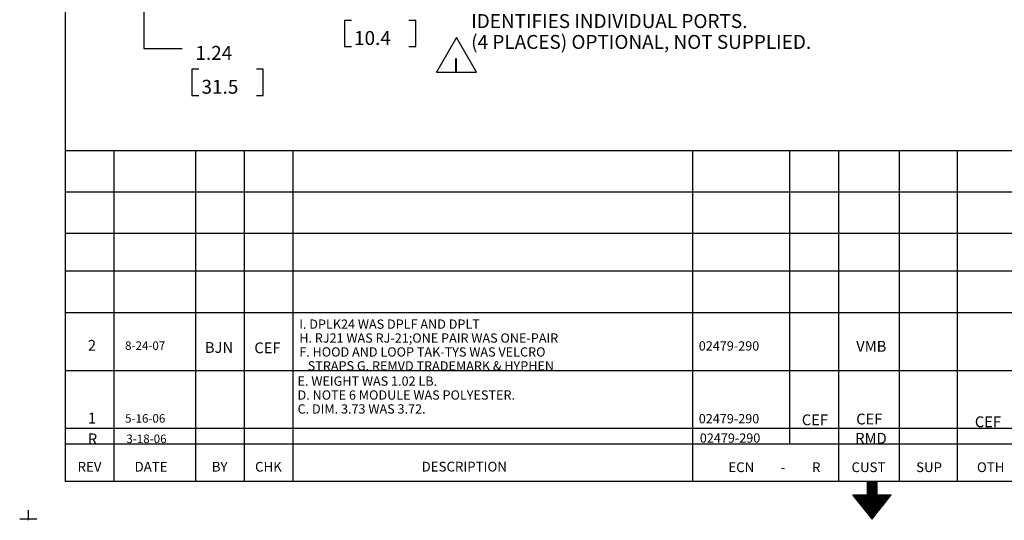
# Paper-space layout 'Layout1' of a CAD drawing. Extents: x 0 to 11, y 0 to 8.5.
# Drawn here: x 0 to 6.4, y 0 to 3.2 of the extents above; entities that cross this region are included whole.
import ezdxf

# ---------------------------------------------------------------- set-up
doc = ezdxf.new("R2010")
doc.units = 0
doc.header["$MEASUREMENT"] = 0
doc.layers.add('1', color=7, linetype='Continuous')
doc.styles.add('blockfont', font='simplex.shx')

psp = doc.layouts.get("Layout1")

# ---------------------------------------------------------------- linework, layer by layer
at = {"layer": '1', "color": 18, "linetype": 'Continuous'}
for p, q in [((0.301655, 8.20386), (0.301655, 0.25)), ((0.809294, 4.057874), (0.809294, 3.05356)), ((2.154491, 3.23423), (2.109491, 3.23423)), ((2.109491, 3.23423), (2.109491, 3.06548)), ((2.571491, 3.23423), (2.526491, 3.23423)), ((2.571491, 3.06548), (2.571491, 3.23423)), ((2.109491, 3.06548), (2.154491, 3.06548)), ((2.526491, 3.06548), (2.571491, 3.06548)), ((2.835583, 3.124044), (2.705679, 2.899044)), ((2.965487, 2.899044), (2.835583, 3.124044)), ((0.809294, 3.05356), (1.059294, 3.05356)), ((1.121794, 2.91856), (1.121794, 2.74981)), ((1.166794, 2.91856), (1.121794, 2.91856)), ((1.583794, 2.91856), (1.538794, 2.91856)), ((1.583794, 2.74981), (1.583794, 2.91856)), ((2.705679, 2.899044), (2.965487, 2.899044)), ((1.121794, 2.74981), (1.166794, 2.74981)), ((1.538794, 2.74981), (1.583794, 2.74981)), ((6.470473, 2.391806), (0.301655, 2.391806)), ((0.616615, 2.391806), (0.616615, 0.25)), ((1.144173, 2.391806), (1.144173, 0.25)), ((1.459133, 2.391806), (1.459133, 0.25)), ((1.774093, 2.391806), (1.774093, 0.25)), ((4.364178, 2.391806), (4.364178, 0.25)), ((4.994098, 0.493602), (4.994098, 2.391806)), ((5.309058, 2.391806), (5.309058, 0.25)), ((5.702758, 2.391806), (5.702758, 0.25)), ((6.076773, 2.391806), (6.076773, 0.25)), ((6.470473, 2.12409), (0.301655, 2.12409)), ((6.470473, 1.856374), (0.301655, 1.856374)), ((6.470473, 1.612772), (0.301655, 1.612772)), ((6.470473, 1.341611), (0.301655, 1.341611)), ((6.470473, 0.968009), (0.301655, 0.968009)), ((0.301655, 0.597204), (6.470473, 0.597204)), ((6.470473, 0.493602), (0.301655, 0.493602)), ((10.75, 0.25), (0.301655, 0.25)), ((5.494577, 0.25), (5.494577, 0.165)), ((5.557077, 0.25), (5.494577, 0.25)), ((5.494577, 0.249433), (5.557077, 0.249402)), ((5.494577, 0.247763), (5.557077, 0.247732)), ((5.494577, 0.246093), (5.557077, 0.246062)), ((5.494577, 0.244423), (5.557077, 0.244392)), ((5.494577, 0.242753), (5.557077, 0.242722)), ((5.494577, 0.241083), (5.557077, 0.241052)), ((5.494577, 0.239413), (5.557077, 0.239382)), ((5.494577, 0.237743), (5.557077, 0.237712)), ((5.494577, 0.236073), (5.557077, 0.236042)), ((5.494577, 0.234403), (5.557077, 0.234372)), ((5.494577, 0.232733), (5.557077, 0.232702)), ((5.494577, 0.231063), (5.557077, 0.231032)), ((5.494577, 0.229393), (5.557077, 0.229362)), ((5.494577, 0.227723), (5.557077, 0.227692)), ((5.494577, 0.226053), (5.557077, 0.226022)), ((5.494577, 0.224383), (5.557077, 0.224352)), ((5.494577, 0.222713), (5.557077, 0.222682)), ((5.494577, 0.221043), (5.557077, 0.221012)), ((5.494577, 0.219373), (5.557077, 0.219342)), ((5.494577, 0.217703), (5.557077, 0.217672)), ((5.494577, 0.216033), (5.557077, 0.216002)), ((5.494577, 0.214363), (5.557077, 0.214332)), ((5.494577, 0.212693), (5.557077, 0.212662)), ((5.494577, 0.211023), (5.557077, 0.210992)), ((5.494577, 0.209353), (5.557077, 0.209322)), ((5.494577, 0.207683), (5.557077, 0.207652)), ((5.494577, 0.206013), (5.557077, 0.205982)), ((5.494577, 0.204343), (5.557077, 0.204312)), ((5.494577, 0.202673), (5.557077, 0.202642)), ((5.494577, 0.201003), (5.557077, 0.200972)), ((5.494577, 0.199333), (5.557077, 0.199302)), ((5.494577, 0.197663), (5.557077, 0.197632)), ((5.494577, 0.195993), (5.557077, 0.195962)), ((5.494577, 0.194323), (5.557077, 0.194292)), ((5.494577, 0.192653), (5.557077, 0.192622)), ((5.557077, 0.25), (5.557077, 0.165)), ((5.400827, 0.165), (5.494577, 0.165)), ((5.525827, 0.00875), (5.400827, 0.165)), ((5.40138, 0.16431), (5.650176, 0.164185)), ((5.402716, 0.162639), (5.64884, 0.162516)), ((5.404053, 0.160968), (5.647505, 0.160847)), ((5.405389, 0.159298), (5.646169, 0.159177)), ((5.406726, 0.157627), (5.644834, 0.157508)), ((5.408062, 0.155956), (5.643498, 0.155839)), ((5.409399, 0.154286), (5.642163, 0.154169)), ((5.410736, 0.152615), (5.640828, 0.1525)), ((5.412072, 0.150944), (5.639492, 0.150831)), ((5.413409, 0.149274), (5.638156, 0.149161)), ((5.414745, 0.147603), (5.636821, 0.147492)), ((5.416081, 0.145932), (5.635486, 0.145823)), ((5.417418, 0.144262), (5.63415, 0.144153)), ((5.418755, 0.142591), (5.632815, 0.142484)), ((5.420091, 0.14092), (5.631479, 0.140815)), ((5.421428, 0.13925), (5.630144, 0.139145)), ((5.422764, 0.137579), (5.628808, 0.137476)), ((5.424101, 0.135908), (5.627473, 0.135807)), ((5.425437, 0.134238), (5.626137, 0.134137)), ((5.426774, 0.132567), (5.624802, 0.132468)), ((5.428111, 0.130896), (5.623466, 0.130799)), ((5.429447, 0.129226), (5.622131, 0.129129)), ((5.430783, 0.127555), (5.620796, 0.12746)), ((5.494577, 0.190983), (5.557077, 0.190952)), ((5.494577, 0.189313), (5.557077, 0.189282)), ((5.494577, 0.187643), (5.557077, 0.187612)), ((5.494577, 0.185973), (5.557077, 0.185942)), ((5.494577, 0.184303), (5.557077, 0.184272)), ((5.494577, 0.182633), (5.557077, 0.182602)), ((5.494577, 0.180963), (5.557077, 0.180932)), ((5.494577, 0.179293), (5.557077, 0.179262)), ((5.494577, 0.177623), (5.557077, 0.177592)), ((5.494577, 0.175953), (5.557077, 0.175922)), ((5.494577, 0.174283), (5.557077, 0.174252)), ((5.494577, 0.172613), (5.557077, 0.172582)), ((5.494577, 0.170943), (5.557077, 0.170912)), ((5.494577, 0.169273), (5.557077, 0.169242)), ((5.494577, 0.167603), (5.557077, 0.167572)), ((5.494577, 0.165933), (5.557077, 0.165902)), ((5.525827, 0.00875), (5.650827, 0.165)), ((5.557077, 0.165), (5.650827, 0.165)), ((0.061655, 0.0655), (0.061655, 0)), ((5.43212, 0.125884), (5.61946, 0.125791)), ((5.433456, 0.124214), (5.618124, 0.124121)), ((5.434793, 0.122543), (5.616789, 0.122452)), ((5.43613, 0.120872), (5.615454, 0.120783)), ((5.437466, 0.119202), (5.614118, 0.119113)), ((5.438803, 0.117531), (5.612783, 0.117444)), ((5.440139, 0.11586), (5.611447, 0.115775)), ((5.441476, 0.11419), (5.610112, 0.114105)), ((5.442812, 0.112519), (5.608776, 0.112436)), ((5.444149, 0.110848), (5.607441, 0.110767)), ((5.445485, 0.109178), (5.606105, 0.109097)), ((5.446822, 0.107507), (5.60477, 0.107428)), ((5.448158, 0.105836), (5.603435, 0.105759)), ((5.449495, 0.104166), (5.602099, 0.104089)), ((5.450831, 0.102495), (5.600763, 0.10242)), ((5.452168, 0.100824), (5.599428, 0.100751)), ((5.453505, 0.099154), (5.598093, 0.099081)), ((5.454841, 0.097483), (5.596757, 0.097412)), ((5.456178, 0.095812), (5.595422, 0.095743)), ((5.457514, 0.094142), (5.594086, 0.094073)), ((5.458851, 0.092471), (5.592751, 0.092404)), ((5.460187, 0.0908), (5.591415, 0.090735)), ((5.461524, 0.08913), (5.59008, 0.089065)), ((5.46286, 0.087459), (5.588744, 0.087396)), ((5.464197, 0.085788), (5.587409, 0.085727)), ((5.465533, 0.084118), (5.586073, 0.084057)), ((5.46687, 0.082447), (5.584738, 0.082388)), ((5.468206, 0.080776), (5.583403, 0.080719)), ((5.469543, 0.079106), (5.582067, 0.079049)), ((5.47088, 0.077435), (5.580731, 0.07738)), ((5.472216, 0.075764), (5.579396, 0.075711)), ((5.473553, 0.074094), (5.578061, 0.074041)), ((5.474889, 0.072423), (5.576725, 0.072372)), ((5.476226, 0.070752), (5.57539, 0.070703)), ((5.477562, 0.069082), (5.574054, 0.069033)), ((5.478899, 0.067411), (5.572719, 0.067364)), ((5.480235, 0.06574), (5.571383, 0.065695)), ((5.481572, 0.06407), (5.570048, 0.064025)), ((0.006155, 0.01), (0.117155, 0.01)), ((5.482908, 0.062399), (5.568712, 0.062356)), ((5.484245, 0.060728), (5.567377, 0.060687)), ((5.485581, 0.059058), (5.566041, 0.059017)), ((5.486918, 0.057387), (5.564706, 0.057348)), ((5.488255, 0.055716), (5.563371, 0.055679)), ((5.489591, 0.054046), (5.562035, 0.054009)), ((5.490928, 0.052375), (5.560699, 0.05234)), ((5.492264, 0.050704), (5.559364, 0.050671)), ((5.4936, 0.049034), (5.558029, 0.049001)), ((5.494937, 0.047363), (5.556693, 0.047332)), ((5.496274, 0.045692), (5.555357, 0.045663)), ((5.49761, 0.044022), (5.554022, 0.043993)), ((5.498947, 0.042351), (5.552687, 0.042324)), ((5.500283, 0.04068), (5.551351, 0.040655)), ((5.50162, 0.03901), (5.550016, 0.038985)), ((5.502956, 0.037339), (5.54868, 0.037316)), ((5.504293, 0.035668), (5.547345, 0.035647)), ((5.50563, 0.033998), (5.54601, 0.033977)), ((5.506966, 0.032327), (5.544674, 0.032308)), ((5.508303, 0.030656), (5.543338, 0.030639)), ((5.509639, 0.028986), (5.542003, 0.028969)), ((5.510975, 0.027315), (5.540668, 0.0273)), ((5.512312, 0.025644), (5.539332, 0.025631)), ((5.513649, 0.023974), (5.537997, 0.023961)), ((5.514985, 0.022303), (5.536661, 0.022292)), ((5.516322, 0.020632), (5.535326, 0.020623)), ((5.517658, 0.018962), (5.53399, 0.018953)), ((5.518995, 0.017291), (5.532655, 0.017284)), ((5.520331, 0.01562), (5.531319, 0.015615)), ((5.521668, 0.01395), (5.529984, 0.013945)), ((5.523005, 0.012279), (5.528648, 0.012276)), ((5.524341, 0.010608), (5.527313, 0.010607)), ((5.525677, 0.008938), (5.525978, 0.008937))]:
    psp.add_line(p, q, dxfattribs=at)

# ---------------------------------------------------------------- texts
at = {"layer": '1', "color": 18, "linetype": 'Continuous', "attachment_point": 7, "line_spacing_factor": 0.903614, "style": 'blockfont'}
for s, insert, char_height in [('\\W01.000;\\Fsimplex.shx;IDENTIFIES INDIVIDUAL PORTS.', (2.930065, 3.185421), 0.09), ('\\W01.000;\\Fsimplex.shx;10.4', (2.171366, 3.075793), 0.09), ('\\W01.000;\\Fsimplex.shx;(4 PLACES) OPTIONAL, NOT SUPPLIED.', (2.930065, 3.050421), 0.09), ('\\W01.000;\\Fsimplex.shx;1.24', (1.144294, 2.979497), 0.09), ('\\W01.000;\\Fsimplex.shx;I', (2.813552, 2.899981), 0.09), ('\\W01.000;\\Fsimplex.shx;31.5', (1.183669, 2.760122), 0.09), ('\\W01.000;\\Fsimplex.shx;I. DPLK24 WAS DPLF AND DPLT', (1.816503, 1.239346), 0.06), ('\\W01.000;\\Fsimplex.shx;2', (0.447687, 1.097015), 0.07), ('\\W01.000;\\Fsimplex.shx;8-24-07', (0.688628, 1.102527), 0.055), ('\\W01.000;\\Fsimplex.shx;BJN', (1.205323, 1.083351), 0.07), ('\\W01.000;\\Fsimplex.shx;CEF', (1.525656, 1.080859), 0.07), ('\\W01.000;\\Fsimplex.shx;H. RJ21 WAS RJ-21;ONE PAIR WAS ONE-PAIR', (1.816503, 1.149346), 0.06), ('\\W01.000;\\Fsimplex.shx;02479-290', (4.403804, 1.098412), 0.06), ('\\W01.000;\\Fsimplex.shx;VMB', (5.423467, 1.090931), 0.07), ('\\W01.000;\\Fsimplex.shx;F. HOOD AND LOOP TAK-TYS WAS VELCRO', (1.816503, 1.059346), 0.06), ('\\W01.000;\\Fsimplex.shx;   STRAPS G. REMVD TRADEMARK & HYPHEN', (1.816503, 0.969346), 0.06), ('\\W01.000;\\Fsimplex.shx;E. WEIGHT WAS 1.02 LB.', (1.805618, 0.870535), 0.06), ('\\W01.000;\\Fsimplex.shx;D. NOTE 6 MODULE WAS POLYESTER.', (1.805618, 0.780535), 0.06), ('\\W01.000;\\Fsimplex.shx;C. DIM. 3.73 WAS 3.72.', (1.805618, 0.690535), 0.06), ('\\W01.000;\\Fsimplex.shx;1', (0.447687, 0.626209), 0.07), ('\\W01.000;\\Fsimplex.shx;5-16-06', (0.688628, 0.631721), 0.055), ('\\W01.000;\\Fsimplex.shx;02479-290', (4.403804, 0.627606), 0.06), ('\\W01.000;\\Fsimplex.shx;CEF', (5.070952, 0.615089), 0.07), ('\\W01.000;\\Fsimplex.shx;CEF', (5.423467, 0.620125), 0.07), ('\\W01.000;\\Fsimplex.shx;CEF', (6.191864, 0.60216), 0.07), ('\\W01.000;\\Fsimplex.shx;R', (0.447629, 0.491748), 0.07), ('\\W01.000;\\Fsimplex.shx;3-18-06', (0.69707, 0.49974), 0.055), ('\\W01.000;\\Fsimplex.shx;02479-290', (4.410636, 0.50216), 0.06), ('\\W01.000;\\Fsimplex.shx;RMD', (5.417247, 0.495711), 0.07), ('\\W01.000;\\Fsimplex.shx;REV', (0.380986, 0.315027), 0.062992), ('\\W01.000;\\Fsimplex.shx;DATE', (0.750195, 0.315027), 0.062992), ('\\W01.000;\\Fsimplex.shx;BY', (1.250294, 0.315027), 0.062992), ('\\W01.000;\\Fsimplex.shx;CHK', (1.530521, 0.315027), 0.062992), ('\\W01.000;\\Fsimplex.shx;DESCRIPTION', (2.608987, 0.315633), 0.062992), ('\\W01.000;\\Fsimplex.shx;ECN', (4.595656, 0.311923), 0.062992), ('\\W01.000;\\Fsimplex.shx;-', (4.934344, 0.311923), 0.062992), ('\\W01.000;\\Fsimplex.shx;R', (5.137142, 0.311923), 0.062992), ('\\W01.000;\\Fsimplex.shx;CUST', (5.393225, 0.311923), 0.062992), ('\\W01.000;\\Fsimplex.shx;SUP', (5.811411, 0.311923), 0.062992), ('\\W01.000;\\Fsimplex.shx;OTH', (6.205504, 0.311923), 0.062992)]:
    psp.add_mtext(s, dxfattribs=dict(at, insert=insert, char_height=char_height))

doc.saveas('drawing.dxf')
